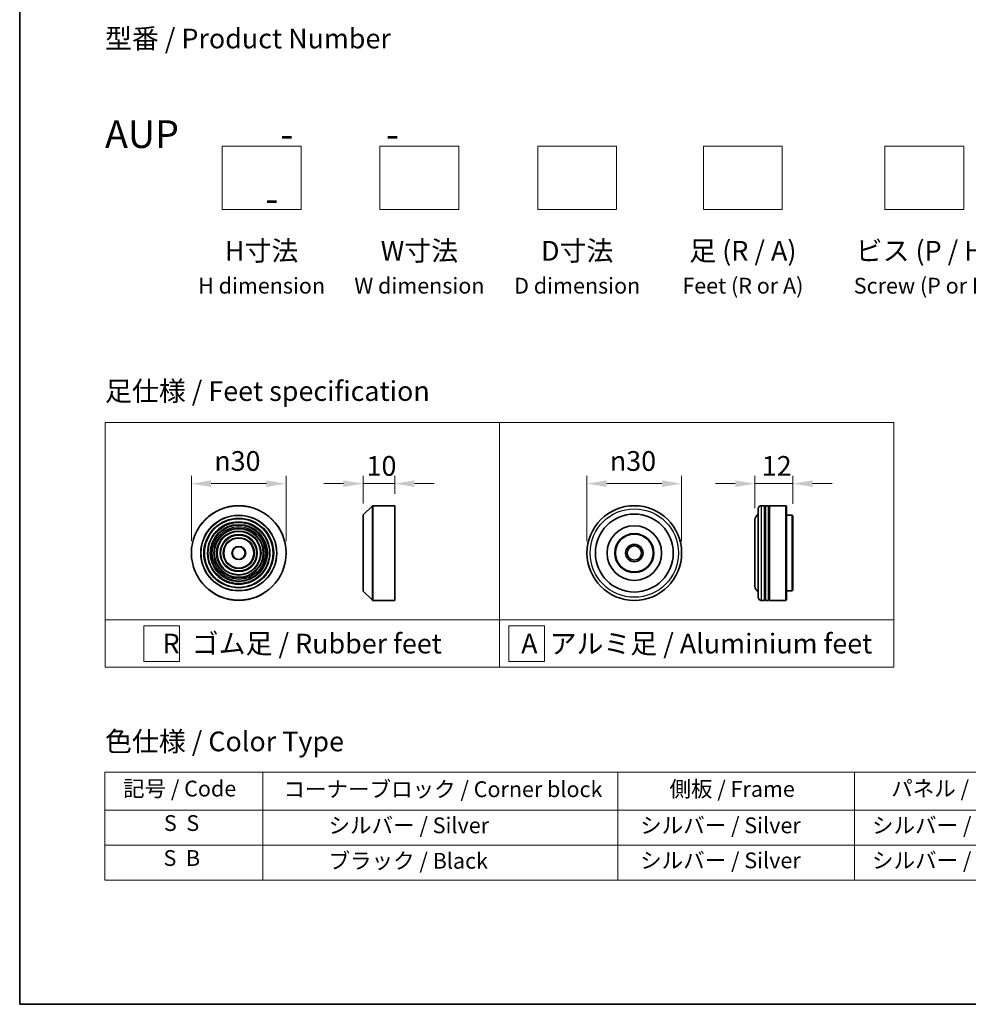
# Model space of a CAD drawing. Units: millimetres. Extents: x 0 to 7684, y 0 to 1405.
# Drawn here: x 0 to 301, y 0 to 312 of the extents above; entities that cross this region are included whole.
import ezdxf

# ---------------------------------------------------------------- set-up
doc = ezdxf.new("R2010")
doc.units = ezdxf.units.MM
doc.header["$LTSCALE"] = 2.5
doc.layers.get('Defpoints').update_dxf_attribs({"lineweight": 25})
for name, color, linetype, lineweight in [('Border (ISO)', 7, 'Continuous', 35), ('Dimension (ISO)', 7, 'Continuous', 18), ('Sketch Geometry (ISO)', 7, 'Continuous', 18), ('Symbol (ISO)', 7, 'Continuous', 18), ('Visible (ISO)', 7, 'Continuous', 35), ('Visible Narrow (ISO)', 7, 'Continuous', 25)]:
    doc.layers.add(name, color=color, linetype=linetype, lineweight=lineweight)
doc.styles.add('Note Text (TK)', font='MS PGothic.ttf')
doc.styles.add('Note Text (TK2)', font='MS PGothic.ttf')
doc.dimstyles.new('Default - Method 1b (TK)', dxfattribs={"dimscale": 2.5, "dimtxt": 2.5, "dimasz": 2.5, "dimexe": 1, "dimexo": 1.5, "dimgap": 1, "dimtad": 1, "dimrnd": 1e-08, "dimdsep": 46, "dimtxsty": 'Note Text (TK)', "dimcen": 0.09, "dimdle": 5, "dimclrd": 100, "dimclre": 100, "dimclrt": 7, "dimadec": 1, "dimazin": 1, "dimtfac": 1, "dimtmove": 0, "dimatfit": 3, "dimfxl": 1, "dimtolj": 1, "dimlwd": -1, "dimlwe": -1, "dimarcsym": 0})

# ---------------------------------------------------------------- blocks, each defined once
blk = doc.blocks.new('図面枠 tk図枠')
at = {"layer": 'Border (ISO)'}
for p, q in [((14.5, 289), (14.5, 8)), ((14.5, 8), (405.5, 8))]:
    blk.add_line(p, q, dxfattribs=at)
blk = doc.blocks.new('テーブル31')
at = {"layer": 'Symbol (ISO)'}
for p, q in [((25.31, 37.43), (214.31, 37.43)), ((25.31, 37.43), (25.31, 32.6)), ((45.31, 37.43), (45.31, 32.6)), ((90.31, 37.43), (90.31, 32.6)), ((120.31, 37.43), (120.31, 32.6)), ((148.31, 37.43), (148.31, 32.6)), ((176.31, 37.43), (176.31, 32.6)), ((214.31, 37.43), (214.31, 32.6)), ((25.31, 32.6), (214.31, 32.6)), ((25.31, 32.6), (25.31, 23.73)), ((45.31, 32.6), (45.31, 23.73)), ((90.31, 32.6), (90.31, 23.73)), ((120.31, 32.6), (120.31, 23.73)), ((148.31, 32.6), (148.31, 23.73)), ((176.31, 32.6), (176.31, 23.73)), ((214.31, 32.6), (214.31, 23.73)), ((25.31, 28.16), (214.31, 28.16)), ((25.31, 23.73), (214.31, 23.73))]:
    blk.add_line(p, q, dxfattribs=at)
at = {"layer": 'Symbol (ISO)', "color": 7, "char_height": 2, "attachment_point": 7, "style": 'Note Text (TK2)'}
for s, insert in [('記号 / Code', (27.6, 33.71)), ('コーナーブロック / Corner block', (47.93, 33.63)), ('側板 / Frame', (96.86, 33.66)), ('パネル / Panel', (124.97, 33.72)), ('カバー / Top cover', (150.3, 33.58)), ('下カバー / Bottom cover', (179.65, 33.69)), ('S  S', (32.78, 29.34)), ('            シルバー / Silver', (46.31, 29.05)), ('   シルバー / Silver', (91.31, 29.05)), ('  シルバー / Silver', (121.31, 29.05)), ('  シルバー / Silver', (149.31, 29.05)), ('      シルバー / Silver', (177.31, 29.05)), ('S  B', (32.73, 24.91)), ('            ブラック / Black', (46.31, 24.56)), ('   シルバー / Silver', (91.31, 24.61)), ('  シルバー / Silver', (121.31, 24.61)), ('  シルバー / Silver', (149.31, 24.61)), ('      シルバー / Silver', (177.31, 24.61))]:
    blk.add_mtext(s, dxfattribs=dict(at, insert=insert))
blk = doc.blocks.new('*D6')
at = {"layer": 'Defpoints', "color": 0}
for p in [(84.42, 164.93), (54.42, 142.95), (84.42, 142.95)]:
    blk.add_point(p, dxfattribs=at)
at = {"layer": 'Dimension (ISO)', "color": 100}
for p, q in [((54.42, 146.7), (54.42, 167.43)), ((84.42, 146.7), (84.42, 167.43)), ((60.67, 164.93), (78.17, 164.93))]:
    blk.add_line(p, q, dxfattribs=at)
for points in [[(60.67, 165.97), (60.67, 163.88), (54.42, 164.93)], [(78.17, 165.97), (78.17, 163.88), (84.42, 164.93)]]:
    blk.add_solid(points, dxfattribs=at)
at = {"layer": 'Dimension (ISO)', "color": 7, "insert": (61.67, 172.11), "char_height": 6.25, "attachment_point": 4, "style": 'Note Text (TK)'}
blk.add_mtext('\\A1;\\fAIGDT|b0|i0;{\\H6.2250;n}\\fＭＳ Ｐゴシック|b0|i0;30', dxfattribs=at)
blk = doc.blocks.new('*D7')
at = {"layer": 'Defpoints', "color": 0}
for p in [(118.83, 164.93), (118.83, 157.95), (108.83, 154.87)]:
    blk.add_point(p, dxfattribs=at)
at = {"layer": 'Dimension (ISO)', "color": 100}
for p, q in [((108.83, 158.62), (108.83, 167.43)), ((118.83, 161.7), (118.83, 167.43)), ((102.58, 164.93), (96.33, 164.93)), ((108.83, 164.93), (118.83, 164.93)), ((125.08, 164.93), (131.33, 164.93))]:
    blk.add_line(p, q, dxfattribs=at)
for points in [[(102.58, 165.97), (102.58, 163.88), (108.83, 164.93)], [(125.08, 165.97), (125.08, 163.88), (118.83, 164.93)]]:
    blk.add_solid(points, dxfattribs=at)
at = {"layer": 'Dimension (ISO)', "color": 7, "insert": (109.92, 170.55), "char_height": 6.25, "attachment_point": 4, "style": 'Note Text (TK)'}
blk.add_mtext('\\A1;10', dxfattribs=at)
blk = doc.blocks.new('*D8')
at = {"layer": 'Defpoints', "color": 0}
for p in [(209.76, 164.93), (179.76, 142.95), (209.76, 142.95)]:
    blk.add_point(p, dxfattribs=at)
at = {"layer": 'Dimension (ISO)', "color": 100}
for p, q in [((179.76, 146.7), (179.76, 167.43)), ((209.76, 146.7), (209.76, 167.43)), ((186.01, 164.93), (203.51, 164.93))]:
    blk.add_line(p, q, dxfattribs=at)
for points in [[(186.01, 165.97), (186.01, 163.88), (179.76, 164.93)], [(203.51, 165.97), (203.51, 163.88), (209.76, 164.93)]]:
    blk.add_solid(points, dxfattribs=at)
at = {"layer": 'Dimension (ISO)', "color": 7, "insert": (187.02, 172.11), "char_height": 6.25, "attachment_point": 4, "style": 'Note Text (TK)'}
blk.add_mtext('\\A1;\\fAIGDT|b0|i0;{\\H6.2250;n}\\fＭＳ Ｐゴシック|b0|i0;30', dxfattribs=at)
blk = doc.blocks.new('*D9')
at = {"layer": 'Defpoints', "color": 0}
for p in [(244.98, 164.93), (232.98, 153.45), (244.98, 154.75)]:
    blk.add_point(p, dxfattribs=at)
at = {"layer": 'Dimension (ISO)', "color": 100}
for p, q in [((232.98, 157.2), (232.98, 167.43)), ((244.98, 158.5), (244.98, 167.43)), ((226.73, 164.93), (220.48, 164.93)), ((232.98, 164.93), (244.98, 164.93)), ((251.23, 164.93), (257.48, 164.93))]:
    blk.add_line(p, q, dxfattribs=at)
for points in [[(226.73, 165.97), (226.73, 163.88), (232.98, 164.93)], [(251.23, 165.97), (251.23, 163.88), (244.98, 164.93)]]:
    blk.add_solid(points, dxfattribs=at)
at = {"layer": 'Dimension (ISO)', "color": 7, "insert": (235.15, 170.55), "char_height": 6.25, "attachment_point": 4, "style": 'Note Text (TK)'}
blk.add_mtext('\\A1;12', dxfattribs=at)

msp = doc.modelspace()

# ---------------------------------------------------------------- linework, layer by layer
at = {"layer": 'Sketch Geometry (ISO)'}
for p, q in [((64.1576, 251.8262), (64.1576, 271.8262)), ((64.1576, 271.8262), (89.1576, 271.8262)), ((89.1576, 271.8262), (89.1576, 251.8262)), ((114.1576, 271.8262), (139.1576, 271.8262)), ((114.1576, 251.8262), (114.1576, 271.8262)), ((139.1576, 271.8262), (139.1576, 251.8262)), ((164.1576, 251.8262), (164.1576, 271.8262)), ((164.1576, 271.8262), (189.1576, 271.8262)), ((189.1576, 271.8262), (189.1576, 251.8262)), ((216.6576, 251.8262), (216.6576, 271.8262)), ((216.6576, 271.8262), (241.6576, 271.8262)), ((241.6576, 271.8262), (241.6576, 251.8262)), ((274.1576, 251.8262), (274.1576, 271.8262)), ((274.1576, 271.8262), (299.1576, 271.8262)), ((299.1576, 271.8262), (299.1576, 251.8262)), ((89.1576, 251.8262), (64.1576, 251.8262)), ((139.1576, 251.8262), (114.1576, 251.8262)), ((189.1576, 251.8262), (164.1576, 251.8262)), ((241.6576, 251.8262), (216.6576, 251.8262)), ((299.1576, 251.8262), (274.1576, 251.8262)), ((27.0381, 184.2664), (152.0381, 184.2664)), ((27.0381, 121.7664), (27.0381, 184.2664)), ((152.0381, 184.2664), (277.0381, 184.2664)), ((152.0381, 184.2664), (152.0381, 121.7664)), ((277.0381, 184.2664), (277.0381, 121.7664)), ((27.0381, 121.7664), (152.0381, 121.7664)), ((27.0381, 121.7664), (27.0381, 106.7664)), ((152.0381, 121.7664), (277.0381, 121.7664)), ((152.0381, 121.7664), (152.0381, 106.7664)), ((277.0381, 121.7664), (277.0381, 106.7664)), ((39.3406, 119.8914), (50.5906, 119.8914)), ((39.3406, 108.6414), (39.3406, 119.8914)), ((50.5906, 119.8914), (50.5906, 108.6414)), ((155.0265, 119.8914), (166.2765, 119.8914)), ((155.0265, 108.6414), (155.0265, 119.8914)), ((166.2765, 119.8914), (166.2765, 108.6414)), ((152.0381, 106.7664), (27.0381, 106.7664)), ((50.5906, 108.6414), (39.3406, 108.6414)), ((152.0381, 106.7664), (277.0381, 106.7664)), ((166.2765, 108.6414), (155.0265, 108.6414))]:
    msp.add_line(p, q, dxfattribs=at)
at = {"layer": 'Visible (ISO)'}
for p, q in [((108.8866, 155.0097), (111.7694, 157.8926)), ((111.9109, 157.9512), (118.828, 157.9512)), ((118.828, 127.9512), (118.828, 157.9512)), ((233.985, 128.9512), (233.985, 156.9512)), ((235.985, 157.9512), (234.985, 157.9512)), ((235.985, 157.9512), (235.985, 127.9512)), ((235.985, 157.7512), (236.285, 157.7512)), ((236.285, 127.9512), (236.285, 157.9512)), ((237.285, 157.9512), (236.285, 157.9512)), ((237.285, 157.9512), (237.285, 127.9512)), ((237.285, 157.7512), (237.585, 157.7512)), ((237.585, 127.9512), (237.585, 157.9512)), ((242.785, 157.9512), (237.585, 157.9512)), ((242.785, 127.9512), (242.785, 157.9512)), ((242.985, 157.7512), (242.785, 157.9512)), ((242.985, 157.7512), (242.985, 128.1512)), ((108.828, 131.034), (108.828, 154.8683)), ((232.985, 153.4512), (232.985, 132.4512)), ((244.785, 154.9512), (242.985, 154.9512)), ((244.785, 130.9512), (244.785, 154.9512)), ((244.985, 154.7512), (244.785, 154.9512)), ((244.985, 154.7512), (244.985, 131.1512)), ((244.985, 131.1512), (244.785, 130.9512)), ((108.8866, 130.8926), (111.7694, 128.0097)), ((111.9109, 127.9512), (118.828, 127.9512)), ((235.985, 127.9512), (234.985, 127.9512)), ((235.985, 128.1512), (236.285, 128.1512)), ((237.285, 127.9512), (236.285, 127.9512)), ((237.285, 128.1512), (237.585, 128.1512)), ((242.785, 127.9512), (237.585, 127.9512)), ((242.985, 128.1512), (242.785, 127.9512)), ((244.785, 130.9512), (242.985, 130.9512))]:
    msp.add_line(p, q, dxfattribs=at)
for centre, radius in [((69.4182, 142.9512), 15), ((194.7646, 142.9512), 15), ((69.4182, 142.9512), 10.875), ((194.7646, 142.9512), 12.35), ((69.4182, 142.9512), 9.875), ((69.4182, 142.9512), 8.875), ((69.4182, 142.9512), 7.8748), ((69.4182, 142.9512), 6.8748), ((194.7646, 142.9512), 8.65), ((69.4182, 142.9512), 5.8748), ((69.4182, 142.9512), 4.75), ((194.7646, 142.9512), 6.2), ((194.7646, 142.9512), 6), ((69.4182, 142.9512), 2), ((194.7646, 142.9512), 2.75), ((194.7646, 142.9512), 2.25)]:
    msp.add_circle(centre, radius, dxfattribs=at)
for centre, radius, start, end in [((111.9109, 157.7512), 0.2, 90, 135), ((234.985, 156.9512), 1, 90, 180), ((109.028, 154.8683), 0.2, 135, 180), ((234.985, 153.4512), 2, 120, 180), ((109.028, 131.034), 0.2, 180, 225), ((234.985, 132.4512), 2, 180, 240), ((111.9109, 128.1512), 0.2, 225, 270), ((234.985, 128.9512), 1, 180, 270)]:
    msp.add_arc(centre, radius, start, end, dxfattribs=at)
at = {"layer": 'Visible Narrow (ISO)'}
for p, q in [((111.7694, 128.0097), (111.7694, 157.8926)), ((111.9109, 157.9512), (111.9109, 127.9512)), ((234.985, 157.9512), (234.985, 127.9512)), ((108.8866, 155.0097), (108.8866, 130.8926))]:
    msp.add_line(p, q, dxfattribs=at)
for centre, radius in [((69.4182, 142.9512), 14.9414), ((194.7646, 142.9512), 14), ((69.4182, 142.9512), 12.0586), ((69.4182, 142.9512), 11.9172), ((69.4182, 142.9512), 11.075), ((69.4182, 142.9512), 9.675), ((69.4182, 142.9512), 9.075), ((69.4182, 142.9512), 8.375), ((69.4182, 142.9512), 8.3748), ((69.4182, 142.9512), 7.6748), ((69.4182, 142.9512), 7.0748), ((69.4182, 142.9512), 5.6748), ((69.4182, 142.9512), 4.95), ((69.4182, 142.9512), 2.2)]:
    msp.add_circle(centre, radius, dxfattribs=at)

# ---------------------------------------------------------------- block references
at = {"xscale": 2.5, "yscale": 2.5, "zscale": 2.5}
for name in ['図面枠 tk図枠', 'テーブル31']:
    msp.add_blockref(name, (-36.25, -20), dxfattribs=at)

# ---------------------------------------------------------------- texts
at = {"layer": 'Symbol (ISO)', "color": 7, "char_height": 6.25, "style": 'Note Text (TK)'}
for s, insert, attachment_point, line_spacing_factor in [('型番 / Product Number\\P\\P{\\H1.4x;AUP            -           -                                        -}', (27.0381, 280.0167), 4, 1.393281), ('H寸法\\P{\\H0.8x;H dimension\\H1.72342x; }', (76.6576, 241.8262), 2, 1.121739), ('W寸法\\P{\\H0.8x;W dimension\\H1.72342x; }', (126.6576, 241.8262), 2, 1.121739), ('D寸法\\P{\\H0.8x;D dimension\\H1.72342x; }', (176.6576, 241.8262), 2, 1.121739), ('足 (R / A)\\P{\\H0.8x;Feet (R or A)\\H1.82566x; }', (229.1576, 241.8262), 2, 1.121739), ('ビス (P / H)\\P{\\H0.8x;Screw (P or H)\\H1.90758x; }', (286.6576, 241.8262), 2, 1.121739), ('\\fＭＳ Ｐゴシック|b0|i0;足仕様 / Feet specification', (27.0381, 194.2664), 4, 1.5), ('\\fＭＳ Ｐゴシック|b0|i0;R  ゴム足 / Rubber feet', (89.5381, 114.2664), 5, 1.5), ('\\fＭＳ Ｐゴシック|b0|i0;A  アルミ足 / Aluminium feet', (214.5381, 114.2664), 5, 1.5), ('\\fＭＳ Ｐゴシック|b0|i0;色仕様 / Color Type', (27.0381, 83.2761), 4, 1.5)]:
    msp.add_mtext(s, dxfattribs=dict(at, insert=insert, attachment_point=attachment_point, line_spacing_factor=line_spacing_factor))

# ---------------------------------------------------------------- dimensions: what is measured, and where the dimension line sits
at = {"layer": 'Dimension (ISO)', "color": 100}
for base, p1, p2, picture, middle in [((84.4182, 164.9255), (54.4182, 142.9512), (84.4182, 142.9512), '*D6', (69.4182, 164.9255)), ((209.7646, 164.9255), (179.7646, 142.9512), (209.7646, 142.9512), '*D8', (194.7646, 164.9255))]:
    dim = msp.add_linear_dim(base=base, p1=p1, p2=p2, angle=180, text='\\fAIGDT|b0|i0;{\\H6.2250;n}\\fＭＳ Ｐゴシック|b0|i0;<>', dimstyle='Default - Method 1b (TK)', override={"dimgap": 1, "dimdec": 2, "dimtol": 0, "dimlim": 0, "dimtp": 0, "dimtm": 0, "dimtdec": 2, "dimtofl": 0, "dimatfit": 1}, dxfattribs=at)
    dim.commit()
    dim.dimension.update_dxf_attribs({"geometry": picture, "text_midpoint": middle, "dimtype": 160})
dim = msp.add_linear_dim(base=(118.828, 164.9255), p1=(108.828, 154.8683), p2=(118.828, 157.9512), angle=180, dimstyle='Default - Method 1b (TK)', override={"dimgap": 1, "dimdec": 2, "dimtol": 0, "dimlim": 0, "dimtp": 0, "dimtm": 0, "dimtdec": 2, "dimtofl": 1, "dimatfit": 1}, dxfattribs=at)
dim.commit()
dim.dimension.update_dxf_attribs({"geometry": '*D7', "text_midpoint": (113.828, 164.9255), "dimtype": 160})
dim = msp.add_linear_dim(base=(244.985, 164.9255), p1=(232.985, 153.4512), p2=(244.985, 154.7512), dimstyle='Default - Method 1b (TK)', override={"dimgap": 1, "dimdec": 2, "dimtol": 0, "dimlim": 0, "dimtp": 0, "dimtm": 0, "dimtdec": 2, "dimtofl": 1, "dimatfit": 1}, dxfattribs=at)
dim.commit()
dim.dimension.update_dxf_attribs({"geometry": '*D9', "text_midpoint": (238.985, 164.9255), "dimtype": 160})

doc.saveas('drawing.dxf')
